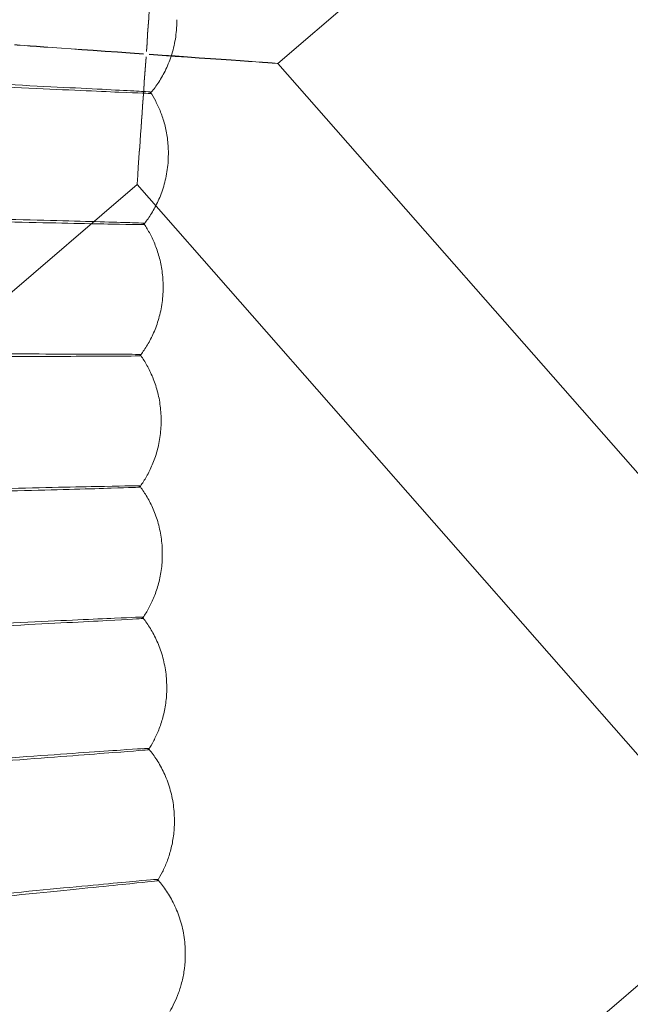
# Model space of a CAD drawing. Units: millimetres. Extents: x -2371 to 4894, y -1748 to 5752.
# Drawn here: x 2929 to 2973, y 1958 to 2028 of the extents above; entities that cross this region are included whole.
import ezdxf

# ---------------------------------------------------------------- set-up
doc = ezdxf.new("R2010")
doc.units = ezdxf.units.MM
doc.header["$MEASUREMENT"] = 0
doc.layers.get('0').update_dxf_attribs({"linetype": 'CONTINUOUS'})

# ---------------------------------------------------------------- blocks, each defined once
blk = doc.blocks.new('A$C60422C8D')
at = {"color": 0, "linetype": 'Continuous', "lineweight": 0}
for p, q in [((2947.916, 2025.088), (2972.15, 2045.882)), ((2940.678, 2028.119), (2940.678, 2028.216)), ((2992.007, 1974.892), (2947.916, 2025.088)), ((2938.783, 2022.947), (2938.783, 2023.043)), ((2940.073, 2018.591), (2940.073, 2018.688)), ((2921.655, 2002.553), (2937.832, 2016.434)), ((2937.832, 2016.434), (2981.922, 1966.239)), ((2938.301, 2013.568), (2938.301, 2013.664)), ((2939.698, 2009.051), (2939.698, 2009.148)), ((2938.045, 2004.276), (2938.045, 2004.18)), ((2939.554, 1999.505), (2939.554, 1999.601)), ((2938.017, 1994.788), (2938.017, 1994.885)), ((2939.641, 1989.958), (2939.641, 1990.054)), ((2938.216, 1985.399), (2938.216, 1985.495)), ((2939.958, 1980.416), (2939.958, 1980.512)), ((2938.641, 1976.017), (2938.641, 1976.113)), ((2940.506, 1970.884), (2940.506, 1970.981)), ((2939.293, 1966.648), (2939.293, 1966.744)), ((2981.922, 1966.239), (2971.134, 1956.982)), ((2941.284, 1961.369), (2941.284, 1961.465))]:
    blk.add_line(p, q, dxfattribs=at)
for centre, major_axis, ratio, start_param, end_param in [((3326.634, 1998.423), (450, 0.088), 0.999998, 6.252656, 9.394249), ((3326.634, 1998.283), (450, 0.088), 0.999998, 6.252656, 9.394249), ((3326.634, 1998.423), (420, 0.082), 0.999998, 6.252656, 9.394249), ((3326.634, 1998.283), (420, 0.082), 0.999998, 6.252656, 9.394249), ((3326.634, 1998.423), (-435, -0.085), 0.999998, 5.59321, 7.118026), ((3326.634, 1998.303), (435, 0.085), 0.999998, 2.451618, 3.976433), ((3326.634, 1998.423), (-420, -0.082), 0.999998, 5.594032, 7.117204), ((3326.634, 1998.303), (420, 0.082), 0.999998, 2.452439, 3.975612), ((2938.504, 2025.954), (-0.643, -9.117), 0.000101, 1.569372, 4.710965), ((2938.286, 2025.767), (-9.223, 0.651), 0.001408, 4.712489, 7.854081), ((2938.475, 2025.551), (0.643, 9.117), 0.000101, 1.569372, 4.710965), ((2938.693, 2025.739), (9.223, -0.651), 0.001408, 4.712489, 7.854081), ((3326.634, 1998.403), (435, 0.085), 0.999998, 3.103136, 3.976433), ((3326.634, 1998.323), (-435, -0.085), 0.999998, 6.244729, 7.118026), ((3326.634, 1998.403), (-433.5, -0.085), 0.999998, 6.24484, 7.117946), ((3326.634, 1998.323), (-433.5, -0.085), 0.999998, 6.24484, 7.117946), ((3326.634, 1998.423), (-450, -0.088), 0.999998, 6.252656, 9.394249), ((3326.634, 1998.283), (-450, -0.088), 0.999998, 6.252656, 9.394249), ((3326.634, 1998.423), (-420, -0.082), 0.999998, 6.252656, 9.394249), ((3326.634, 1998.283), (-420, -0.082), 0.999998, 6.252656, 9.394249)]:
    blk.add_ellipse(centre, major_axis=major_axis, ratio=ratio, start_param=start_param, end_param=end_param, dxfattribs=at)
for centre, major_axis in [((3326.634, 1998.423), (-450, -0.088)), ((3326.634, 1998.283), (-450, -0.088)), ((3326.634, 1998.423), (-435, -0.085)), ((3326.634, 1998.283), (-435, -0.085)), ((3326.634, 1998.423), (-420, -0.082)), ((3326.634, 1998.283), (-420, -0.082)), ((3326.634, 1998.423), (-405, -0.079)), ((3326.634, 1998.283), (-405, -0.079))]:
    blk.add_ellipse(centre, major_axis=major_axis, ratio=0.999998, dxfattribs=at)
for points, knots in [([(3786.698, 1984.404), (3788.187, 2033.478), (3781.758, 2082.783), (3753.711, 2176.884), (3732.098, 2221.664), (3675.874, 2302.166), (3641.272, 2337.874), (3562.579, 2396.603), (3518.501, 2419.613), (3425.328, 2450.607), (3376.25, 2458.584), (3278.057, 2458.695), (3228.961, 2450.829), (3135.718, 2420.046), (3091.589, 2397.135), (3012.763, 2338.584), (2978.08, 2302.954), (2921.674, 2222.58), (2899.96, 2177.849), (2874.28, 2092.393), (2867.786, 2052.44), (2866.569, 2012.323)], [6.252852, 6.252852, 6.252852, 6.252852, 6.572852, 6.572852, 6.892852, 6.892852, 7.212851, 7.212851, 7.532852, 7.532852, 7.852852, 7.852852, 8.172852, 8.172852, 8.492853, 8.492853, 8.812853, 8.812853, 9.132853, 9.132853, 9.394445, 9.394445, 9.394445, 9.394445]), ([(3746.634, 1998.363), (3746.625, 2043.163), (3739.387, 2087.954), (3711.186, 2173), (3690.226, 2213.24), (3636.703, 2285.097), (3604.149, 2316.701), (3530.74, 2368.074), (3489.897, 2387.834), (3404.053, 2413.507), (3359.068, 2419.415), (3269.507, 2416.781), (3224.946, 2408.239), (3140.76, 2377.566), (3101.149, 2355.441), (3030.885, 2299.843), (3000.245, 2266.38), (2951.037, 2191.502), (2932.479, 2150.099), (2912.541, 2075.571), (2907.808, 2043.353), (2906.827, 2011.019)], [0.000196, 0.000196, 0.000196, 0.000196, 0.320196, 0.320196, 0.640196, 0.640196, 0.960196, 0.960196, 1.280196, 1.280196, 1.600196, 1.600196, 1.920196, 1.920196, 2.240196, 2.240196, 2.560196, 2.560196, 2.880196, 2.880196, 3.11126, 3.11126, 3.11126, 3.11126]), ([(3019.035, 2305.871), (2986.825, 2273.66), (2959.721, 2236.353), (2918.362, 2155.178), (2904.113, 2111.322), (2889.863, 2021.339), (2889.863, 1975.226), (2904.116, 1885.243), (2918.366, 1841.388), (2959.727, 1760.213), (2986.832, 1722.907), (3019.042, 1690.697)], [2.356219, 2.356219, 2.356219, 2.356219, 2.670374, 2.670374, 2.984528, 2.984528, 3.298682, 3.298682, 3.612837, 3.612837, 3.926991, 3.926991, 3.926991, 3.926991]), ([(3029.649, 2295.272), (2998.549, 2264.172), (2972.379, 2228.153), (2932.444, 2149.778), (2918.686, 2107.434), (2904.924, 2020.554), (2904.924, 1976.032), (2918.683, 1889.152), (2932.441, 1846.808), (2972.373, 1768.432), (2998.542, 1732.411), (3029.641, 1701.311)], [2.356194, 2.356194, 2.356194, 2.356194, 2.670349, 2.670349, 2.984503, 2.984503, 3.298657, 3.298657, 3.612811, 3.612811, 3.926966, 3.926966, 3.926966, 3.926966]), ([(2938.783, 2022.947), (2938.961, 2023.157), (2939.142, 2023.393), (2939.499, 2023.924), (2939.674, 2024.22), (2940, 2024.873), (2940.15, 2025.231), (2940.403, 2025.998), (2940.505, 2026.407), (2940.643, 2027.252), (2940.679, 2027.688), (2940.678, 2028.119)], [4.710872856, 4.710872856, 4.710872856, 4.710872856, 4.711198337, 4.711198337, 4.711523818, 4.711523818, 4.7118493, 4.7118493, 4.712174781, 4.712174781, 4.712500262, 4.712500262, 4.712500262, 4.712500262]), ([(2938.783, 2023.043), (2938.783, 2023.047), (2938.571, 2023.061), (2937.733, 2023.11), (2937.108, 2023.144), (2934.721, 2023.269), (2932.464, 2023.383), (2926.825, 2023.663), (2923.495, 2023.826), (2916.217, 2024.177), (2912.342, 2024.362), (2908.435, 2024.546)], [-4.781989, -4.781989, -4.781989, -4.781989, -4.162651, -4.162651, -3.543659, -3.543659, -2.36256, -2.36256, -1.181323, -1.181323, -0.007791, -0.007791, -0.007791, -0.007791]), ([(2908.435, 2024.328), (2910.482, 2024.232), (2912.525, 2024.136), (2916.571, 2023.946), (2918.562, 2023.853), (2924.077, 2023.596), (2927.346, 2023.445), (2932.852, 2023.194), (2935.035, 2023.096), (2938.016, 2022.968), (2938.783, 2022.939), (2938.783, 2022.947)], [-4.774219, -4.774219, -4.774219, -4.774219, -4.159409, -4.159409, -3.535169, -3.535169, -2.358191, -2.358191, -1.179757, -1.179757, 0, 0, 0, 0]), ([(2940.073, 2018.688), (2940.073, 2019.041), (2940.049, 2019.393), (2939.959, 2020.076), (2939.893, 2020.407), (2939.727, 2021.036), (2939.628, 2021.333), (2939.41, 2021.889), (2939.29, 2022.148), (2939.042, 2022.625), (2938.913, 2022.843), (2938.783, 2023.043)], [4.712451793, 4.712451793, 4.712451793, 4.712451793, 4.712717968, 4.712717968, 4.712984143, 4.712984143, 4.713250317, 4.713250317, 4.713516492, 4.713516492, 4.713782666, 4.713782666, 4.713782666, 4.713782666]), ([(2938.301, 2013.567), (2938.468, 2013.776), (2938.639, 2014.008), (2938.973, 2014.528), (2939.136, 2014.817), (2939.44, 2015.451), (2939.58, 2015.797), (2939.815, 2016.538), (2939.911, 2016.933), (2940.04, 2017.75), (2940.073, 2018.171), (2940.073, 2018.591)], [4.710871264, 4.710871264, 4.710871264, 4.710871264, 4.71118737, 4.71118737, 4.711503476, 4.711503476, 4.711819582, 4.711819582, 4.712135688, 4.712135688, 4.712451793, 4.712451793, 4.712451793, 4.712451793]), ([(2938.301, 2013.664), (2938.301, 2013.668), (2938.089, 2013.677), (2937.25, 2013.705), (2936.624, 2013.724), (2934.235, 2013.792), (2931.977, 2013.851), (2926.332, 2013.995), (2923, 2014.077), (2915.716, 2014.252), (2911.838, 2014.343), (2907.927, 2014.433)], [-4.781989, -4.781989, -4.781989, -4.781989, -4.162651, -4.162651, -3.543659, -3.543659, -2.36256, -2.36256, -1.181323, -1.181323, -0.007791, -0.007791, -0.007791, -0.007791]), ([(2907.927, 2014.215), (2909.976, 2014.168), (2912.021, 2014.122), (2916.07, 2014.03), (2918.062, 2013.985), (2923.582, 2013.861), (2926.854, 2013.789), (2932.365, 2013.671), (2934.55, 2013.626), (2937.533, 2013.57), (2938.301, 2013.56), (2938.301, 2013.568)], [-4.774219, -4.774219, -4.774219, -4.774219, -4.159409, -4.159409, -3.535169, -3.535169, -2.358191, -2.358191, -1.179757, -1.179757, 0, 0, 0, 0]), ([(2939.698, 2009.148), (2939.698, 2009.514), (2939.673, 2009.88), (2939.575, 2010.592), (2939.503, 2010.937), (2939.323, 2011.592), (2939.215, 2011.902), (2938.978, 2012.478), (2938.849, 2012.745), (2938.58, 2013.236), (2938.44, 2013.46), (2938.301, 2013.664)], [4.712403288, 4.712403288, 4.712403288, 4.712403288, 4.712679293, 4.712679293, 4.712955298, 4.712955298, 4.713231303, 4.713231303, 4.713507309, 4.713507309, 4.713783314, 4.713783314, 4.713783314, 4.713783314]), ([(2866.569, 2012.323), (2865.08, 1963.25), (2871.509, 1913.945), (2899.556, 1819.843), (2921.169, 1775.063), (2977.393, 1694.562), (3011.995, 1658.854), (3090.688, 1600.125), (3134.766, 1577.114), (3227.939, 1546.121), (3277.017, 1538.144), (3375.21, 1538.033), (3424.306, 1545.899), (3517.549, 1576.682), (3561.678, 1599.593), (3640.504, 1658.144), (3675.187, 1693.774), (3731.593, 1774.148), (3753.307, 1818.879), (3778.987, 1904.335), (3785.481, 1944.288), (3786.698, 1984.404)], [3.11126, 3.11126, 3.11126, 3.11126, 3.431259, 3.431259, 3.751259, 3.751259, 4.071259, 4.071259, 4.391259, 4.391259, 4.711259, 4.711259, 5.03126, 5.03126, 5.35126, 5.35126, 5.67126, 5.67126, 5.99126, 5.99126, 6.252852, 6.252852, 6.252852, 6.252852]), ([(2938.045, 2004.179), (2938.203, 2004.385), (2938.362, 2004.613), (2938.674, 2005.122), (2938.827, 2005.403), (2939.109, 2006.018), (2939.239, 2006.352), (2939.458, 2007.067), (2939.547, 2007.448), (2939.667, 2008.237), (2939.699, 2008.644), (2939.698, 2009.051)], [4.71087056, 4.71087056, 4.71087056, 4.71087056, 4.711177105, 4.711177105, 4.711483651, 4.711483651, 4.711790197, 4.711790197, 4.712096742, 4.712096742, 4.712403288, 4.712403288, 4.712403288, 4.712403288]), ([(2907.664, 2004.311), (2909.713, 2004.313), (2911.757, 2004.315), (2915.805, 2004.318), (2917.796, 2004.319), (2923.317, 2004.319), (2926.592, 2004.317), (2932.107, 2004.31), (2934.293, 2004.304), (2937.277, 2004.291), (2938.045, 2004.284), (2938.045, 2004.276)], [-4.774225, -4.774225, -4.774225, -4.774225, -4.159558, -4.159558, -3.536027, -3.536027, -2.358533, -2.358533, -1.17984, -1.17984, 0, 0, 0, 0]), ([(2938.045, 2004.18), (2938.045, 2004.175), (2937.833, 2004.171), (2936.991, 2004.163), (2936.363, 2004.158), (2933.969, 2004.146), (2931.708, 2004.138), (2926.061, 2004.123), (2922.729, 2004.116), (2915.447, 2004.104), (2911.571, 2004.098), (2907.664, 2004.093)], [-4.781975, -4.781975, -4.781975, -4.781975, -4.161619, -4.161619, -3.54159, -3.54159, -2.360795, -2.360795, -1.180196, -1.180196, -0.007791, -0.007791, -0.007791, -0.007791]), ([(2939.554, 1999.601), (2939.554, 1999.981), (2939.527, 2000.361), (2939.421, 2001.101), (2939.343, 2001.46), (2939.148, 2002.141), (2939.032, 2002.463), (2938.775, 2003.06), (2938.635, 2003.335), (2938.345, 2003.839), (2938.195, 2004.068), (2938.045, 2004.276)], [4.712354775, 4.712354775, 4.712354775, 4.712354775, 4.712640449, 4.712640449, 4.712926123, 4.712926123, 4.713211798, 4.713211798, 4.713497472, 4.713497472, 4.713783147, 4.713783147, 4.713783147, 4.713783147]), ([(2938.017, 1994.788), (2938.165, 1994.991), (2938.314, 1995.215), (2938.604, 1995.712), (2938.746, 1995.984), (2939.008, 1996.58), (2939.128, 1996.903), (2939.331, 1997.592), (2939.413, 1997.958), (2939.525, 1998.718), (2939.554, 1999.111), (2939.554, 1999.505)], [4.710870741, 4.710870741, 4.710870741, 4.710870741, 4.711167548, 4.711167548, 4.711464355, 4.711464355, 4.711761161, 4.711761161, 4.712057968, 4.712057968, 4.712354775, 4.712354775, 4.712354775, 4.712354775]), ([(2906.634, 1998.343), (2906.642, 1953.543), (2913.88, 1908.752), (2942.082, 1823.706), (2963.041, 1783.466), (3016.564, 1711.609), (3049.118, 1680.005), (3122.527, 1628.632), (3163.37, 1608.872), (3249.214, 1583.199), (3294.199, 1577.291), (3383.76, 1579.925), (3428.321, 1588.467), (3512.507, 1619.14), (3552.118, 1641.265), (3622.382, 1696.863), (3653.022, 1730.326), (3702.23, 1805.204), (3720.788, 1846.607), (3740.726, 1921.135), (3745.459, 1953.354), (3746.44, 1985.687)], [3.141789, 3.141789, 3.141789, 3.141789, 3.461789, 3.461789, 3.781789, 3.781789, 4.101789, 4.101789, 4.421789, 4.421789, 4.741789, 4.741789, 5.061789, 5.061789, 5.381789, 5.381789, 5.701789, 5.701789, 6.021789, 6.021789, 6.252852, 6.252852, 6.252852, 6.252852]), ([(2938.017, 1994.885), (2938.017, 1994.885), (2938.015, 1994.885), (2937.928, 1994.891), (2937.076, 1994.878), (2933.926, 1994.815), (2931.656, 1994.766), (2925.989, 1994.636), (2922.645, 1994.556), (2915.374, 1994.38), (2911.525, 1994.284), (2907.645, 1994.185)], [-9.513562, -9.513562, -9.513562, -9.513562, -9.45024, -9.45024, -8.268109, -8.268109, -7.084561, -7.084561, -5.901258, -5.901258, -4.736551, -4.736551, -4.736551, -4.736551]), ([(2907.645, 1993.968), (2908.093, 1993.979), (2908.542, 1993.99), (2912.902, 1994.101), (2916.746, 1994.2), (2923.875, 1994.385), (2927.091, 1994.47), (2932.47, 1994.615), (2934.581, 1994.674), (2937.331, 1994.756), (2938.017, 1994.781), (2938.017, 1994.788)], [-14.290404, -14.290404, -14.290404, -14.290404, -14.155663, -14.155663, -12.981109, -12.981109, -11.806315, -11.806315, -10.629691, -10.629691, -9.513562, -9.513562, -9.513562, -9.513562]), ([(2939.641, 1990.054), (2939.641, 1990.446), (2939.612, 1990.84), (2939.498, 1991.608), (2939.414, 1991.981), (2939.203, 1992.688), (2939.077, 1993.022), (2938.8, 1993.639), (2938.649, 1993.923), (2938.337, 1994.44), (2938.177, 1994.674), (2938.017, 1994.885)], [4.712306281, 4.712306281, 4.712306281, 4.712306281, 4.712601458, 4.712601458, 4.712896635, 4.712896635, 4.713191812, 4.713191812, 4.713486989, 4.713486989, 4.713782166, 4.713782166, 4.713782166, 4.713782166]), ([(2938.216, 1985.399), (2938.354, 1985.598), (2938.493, 1985.818), (2938.763, 1986.302), (2938.894, 1986.566), (2939.136, 1987.142), (2939.247, 1987.453), (2939.434, 1988.116), (2939.51, 1988.468), (2939.614, 1989.199), (2939.641, 1989.577), (2939.641, 1989.958)], [4.71087181, 4.71087181, 4.71087181, 4.71087181, 4.711158704, 4.711158704, 4.711445598, 4.711445598, 4.711732492, 4.711732492, 4.712019387, 4.712019387, 4.712306281, 4.712306281, 4.712306281, 4.712306281]), ([(2938.216, 1985.495), (2938.216, 1985.503), (2937.54, 1985.477), (2934.816, 1985.358), (2932.71, 1985.262), (2927.333, 1985.01), (2924.115, 1984.856), (2916.98, 1984.511), (2913.131, 1984.323), (2908.767, 1984.107), (2908.319, 1984.084), (2907.871, 1984.062)], [9.513496, 9.513496, 9.513496, 9.513496, 10.622166, 10.622166, 11.801029, 11.801029, 12.978719, 12.978719, 14.155583, 14.155583, 14.290403, 14.290403, 14.290403, 14.290403]), ([(2939.958, 1980.512), (2939.958, 1980.916), (2939.927, 1981.324), (2939.805, 1982.119), (2939.715, 1982.507), (2939.488, 1983.239), (2939.352, 1983.585), (2939.054, 1984.222), (2938.892, 1984.514), (2938.558, 1985.043), (2938.386, 1985.281), (2938.216, 1985.495)], [4.712257835, 4.712257835, 4.712257835, 4.712257835, 4.712562343, 4.712562343, 4.71286685, 4.71286685, 4.713171357, 4.713171357, 4.713475864, 4.713475864, 4.713780371, 4.713780371, 4.713780371, 4.713780371]), ([(2907.871, 1983.845), (2911.745, 1984.037), (2915.588, 1984.228), (2922.843, 1984.592), (2926.177, 1984.76), (2931.832, 1985.049), (2934.099, 1985.166), (2937.255, 1985.335), (2938.115, 1985.384), (2938.213, 1985.398), (2938.216, 1985.398), (2938.216, 1985.399)], [4.736561, 4.736561, 4.736561, 4.736561, 5.900534, 5.900534, 7.081022, 7.081022, 8.261711, 8.261711, 9.442252, 9.442252, 9.513496, 9.513496, 9.513496, 9.513496]), ([(2938.641, 1976.017), (2938.77, 1976.213), (2938.899, 1976.427), (2939.149, 1976.898), (2939.27, 1977.155), (2939.493, 1977.71), (2939.595, 1978.01), (2939.767, 1978.647), (2939.837, 1978.984), (2939.933, 1979.686), (2939.958, 1980.049), (2939.958, 1980.416)], [4.710873764, 4.710873764, 4.710873764, 4.710873764, 4.711150579, 4.711150579, 4.711427393, 4.711427393, 4.711704207, 4.711704207, 4.711981021, 4.711981021, 4.712257835, 4.712257835, 4.712257835, 4.712257835]), ([(2938.641, 1976.113), (2938.641, 1976.121), (2937.966, 1976.079), (2935.246, 1975.894), (2933.143, 1975.747), (2927.775, 1975.365), (2924.561, 1975.134), (2917.436, 1974.616), (2913.592, 1974.335), (2909.236, 1974.014), (2908.788, 1973.981), (2908.341, 1973.948)], [9.513495, 9.513495, 9.513495, 9.513495, 10.622158, 10.622158, 11.80106, 11.80106, 12.978803, 12.978803, 14.155709, 14.155709, 14.290404, 14.290404, 14.290404, 14.290404]), ([(2908.341, 1973.73), (2912.21, 1974.016), (2916.048, 1974.3), (2923.292, 1974.839), (2926.621, 1975.088), (2932.267, 1975.513), (2934.53, 1975.685), (2937.682, 1975.93), (2938.54, 1976), (2938.638, 1976.016), (2938.641, 1976.016), (2938.641, 1976.017)], [4.736562, 4.736562, 4.736562, 4.736562, 5.900654, 5.900654, 7.081088, 7.081088, 8.261725, 8.261725, 9.442237, 9.442237, 9.513495, 9.513495, 9.513495, 9.513495]), ([(2940.506, 1970.981), (2940.506, 1971.396), (2940.473, 1971.817), (2940.343, 1972.639), (2940.246, 1973.041), (2940.003, 1973.799), (2939.857, 1974.156), (2939.537, 1974.813), (2939.363, 1975.113), (2939.005, 1975.655), (2938.822, 1975.897), (2938.641, 1976.113)], [4.712209467, 4.712209467, 4.712209467, 4.712209467, 4.712523126, 4.712523126, 4.712836785, 4.712836785, 4.713150445, 4.713150445, 4.713464104, 4.713464104, 4.713777764, 4.713777764, 4.713777764, 4.713777764]), ([(2939.293, 1966.648), (2939.413, 1966.84), (2939.532, 1967.049), (2939.763, 1967.506), (2939.874, 1967.754), (2940.079, 1968.29), (2940.173, 1968.578), (2940.331, 1969.189), (2940.395, 1969.512), (2940.482, 1970.183), (2940.506, 1970.532), (2940.506, 1970.884)], [4.710876604, 4.710876604, 4.710876604, 4.710876604, 4.711143176, 4.711143176, 4.711409749, 4.711409749, 4.711676321, 4.711676321, 4.711942894, 4.711942894, 4.712209467, 4.712209467, 4.712209467, 4.712209467]), ([(2939.293, 1966.744), (2939.293, 1966.752), (2938.62, 1966.694), (2935.905, 1966.443), (2933.806, 1966.245), (2928.449, 1965.734), (2925.242, 1965.425), (2918.131, 1964.735), (2914.295, 1964.361), (2909.948, 1963.935), (2909.502, 1963.891), (2909.056, 1963.847)], [9.513495, 9.513495, 9.513495, 9.513495, 10.622152, 10.622152, 11.801088, 11.801088, 12.978878, 12.978878, 14.155821, 14.155821, 14.290404, 14.290404, 14.290404, 14.290404]), ([(2909.056, 1963.63), (2912.917, 1964.009), (2916.747, 1964.386), (2923.976, 1965.099), (2927.298, 1965.429), (2932.933, 1965.99), (2935.191, 1966.217), (2938.336, 1966.538), (2939.192, 1966.629), (2939.29, 1966.647), (2939.293, 1966.648), (2939.293, 1966.648)], [4.736563, 4.736563, 4.736563, 4.736563, 5.900761, 5.900761, 7.081147, 7.081147, 8.261737, 8.261737, 9.442225, 9.442225, 9.513495, 9.513495, 9.513495, 9.513495]), ([(2941.284, 1961.465), (2941.284, 1961.891), (2941.249, 1962.325), (2941.111, 1963.174), (2941.007, 1963.59), (2940.747, 1964.374), (2940.591, 1964.743), (2940.248, 1965.419), (2940.061, 1965.727), (2939.68, 1966.28), (2939.485, 1966.526), (2939.293, 1966.745)], [4.712161203, 4.712161203, 4.712161203, 4.712161203, 4.712483831, 4.712483831, 4.71280646, 4.71280646, 4.713129088, 4.713129088, 4.713451717, 4.713451717, 4.713774345, 4.713774345, 4.713774345, 4.713774345]), ([(2940.171, 1957.298), (2940.282, 1957.485), (2940.392, 1957.689), (2940.605, 1958.132), (2940.707, 1958.371), (2940.894, 1958.887), (2940.98, 1959.162), (2941.124, 1959.747), (2941.182, 1960.056), (2941.262, 1960.698), (2941.284, 1961.031), (2941.284, 1961.369)], [4.710880326, 4.710880326, 4.710880326, 4.710880326, 4.711136502, 4.711136502, 4.711392677, 4.711392677, 4.711648852, 4.711648852, 4.711905027, 4.711905027, 4.712161203, 4.712161203, 4.712161203, 4.712161203])]:
    blk.add_open_spline(points, degree=3, knots=knots, dxfattribs=at)

msp = doc.modelspace()

# ---------------------------------------------------------------- block references
msp.add_blockref('A$C60422C8D', (0, 0))

doc.saveas('drawing.dxf')
